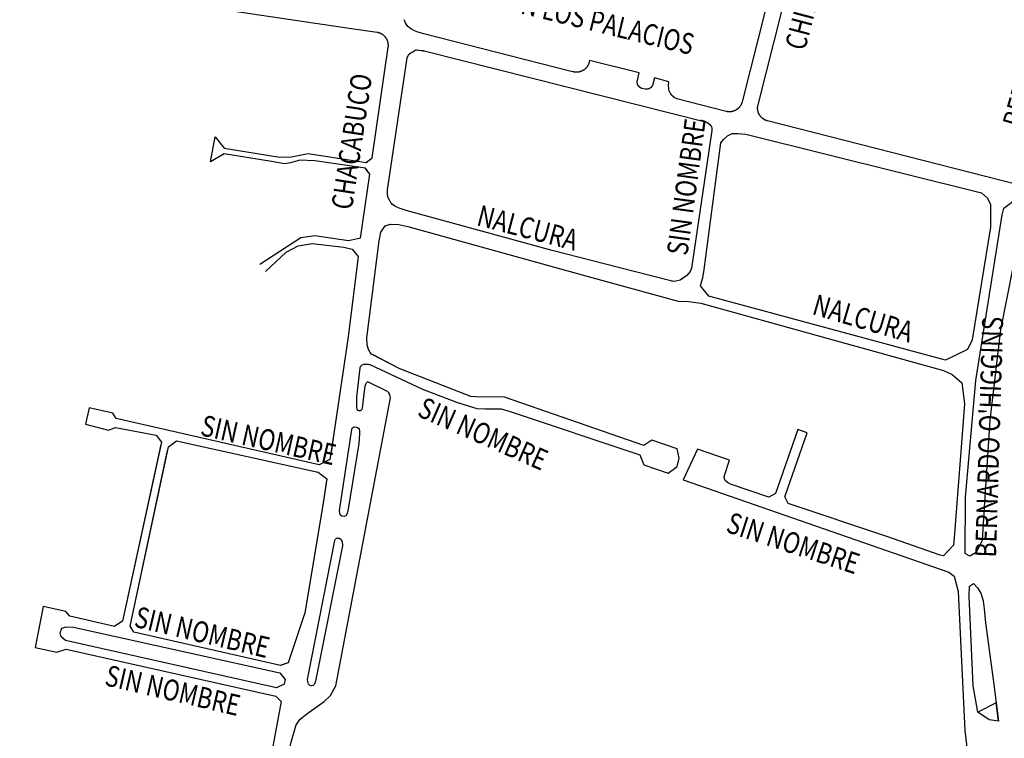
# Model space of a CAD drawing. Units: millimetres. Extents: x -335 to 4379, y -3733 to 4039.
# Drawn here: x 1608 to 1984, y -1846 to -1572 of the extents above; entities that cross this region are included whole.
import ezdxf

# ---------------------------------------------------------------- set-up
doc = ezdxf.new("R2010")
doc.units = ezdxf.units.MM
for name, color, linetype in [('ASF-HOR', 142, 'Continuous'), ('ASF-TIE', 142, 'Continuous'), ('CALL-ASFALTO', 142, 'Continuous'), ('CALL-HORMIGON', 255, 'Continuous'), ('CALL-PAV', 7, 'Continuous'), ('HOR-HOR', 255, 'Continuous'), ('HOR-TIE', 255, 'Continuous'), ('HUELLAS-SENDEROS', 7, 'Continuous'), ('NOM-SAN_FERNANDO', 2, 'Continuous')]:
    doc.layers.add(name, color=color, linetype=linetype)
doc.styles.add('ROMANS', font='romans.shx', dxfattribs={"height": 5.6})

msp = doc.modelspace()

# ---------------------------------------------------------------- linework, layer by layer
at = {"layer": 'ASF-HOR', "color": 9}
for points in [[(1741.85, -1703.24), (1742.03, -1703.27), (1762.2, -1712.73), (1775.14, -1717.64), (1782.92, -1720.08), (1786.24, -1720.16), (1788.96, -1720.18), (1792.24, -1720.25), (1795.67, -1721.17), (1845.24, -1737.77), (1846.76, -1741.59), (1856.05, -1744.75), (1859.48, -1742.25), (1860.2, -1739.04), (1859.45, -1735.42), (1849.75, -1732.2), (1846.71, -1734.2), (1793.54, -1715.72), (1782.47, -1715.6), (1780.68, -1715.42), (1778.3, -1714.63), (1753.3, -1704.73), (1743.33, -1699.61)], [(1961.13, -1776.34), (1959.92, -1776.07), (1939.56, -1768.99), (1901.8, -1756.33), (1900.55, -1753.74), (1909.06, -1729.34), (1905.55, -1728.11), (1897.02, -1752.57), (1894.42, -1753.86), (1894.42, -1753.86), (1879.78, -1748.95), (1878.61, -1748.38), (1877.73, -1747.61), (1877.44, -1746.59), (1877.48, -1745.62), (1879.37, -1739.78), (1867.25, -1735.6), (1861.71, -1747.34), (1963.13, -1782.57)]]:
    msp.add_lwpolyline(points, dxfattribs=at)
at = {"layer": 'ASF-TIE', "color": 9}
for points in [[(1726.3, -1739.79), (1722.74, -1741.52), (1645.25, -1723.85), (1643.87, -1721.84), (1634.83, -1719.78), (1633.44, -1726.07), (1642.29, -1728.3), (1644.89, -1727.35), (1660.46, -1730.2), (1662.47, -1732.92)], [(1665.15, -1734.69), (1668.25, -1732.46), (1722.35, -1744.32), (1725.66, -1746.93)], [(1662.29, -1733.75), (1647.6, -1801.25)], [(1650.56, -1803.12), (1664.85, -1736.1)], [(1726.82, -1739.54), (1726.3, -1739.79)], [(1725.66, -1746.93), (1725.56, -1747.57)], [(1646.93, -1801.7), (1644.56, -1803.3), (1627.49, -1799.36), (1625.92, -1797.61), (1617.33, -1795.63), (1614.21, -1811.32), (1622.51, -1813.12), (1626.05, -1811.96), (1706.11, -1829.87), (1708.19, -1831.95)], [(1709.31, -1825.38), (1706.42, -1826.79), (1625.84, -1808.68), (1624.17, -1807.21), (1623.84, -1805.73), (1624.43, -1803.94), (1626.1, -1803.43), (1628.91, -1803.59), (1707.75, -1821.05), (1709.72, -1823.5), (1709.31, -1825.38), (1709.31, -1825.38)], [(1709.93, -1817.49), (1707.95, -1818.15), (1651.89, -1805.41), (1650.82, -1803.57)], [(1708.19, -1831.95), (1700.18, -1875.07), (1687.65, -1929.85), (1673.08, -1993.12), (1654.17, -2070.72), (1653.96, -2071.73), (1653.43, -2072.87), (1652.53, -2073.77), (1651.8, -2074.18)], [(1654.38, -2093.42), (1670.74, -2022.54), (1693.59, -1926.44), (1712.07, -1847.45), (1713.98, -1840.89)]]:
    msp.add_lwpolyline(points, dxfattribs=at)
for points in [[(1726.82, -1739.54), (1726.82, -1739.54)], [(1725.66, -1746.93), (1725.66, -1746.93)]]:
    msp.add_lwpolyline(points, close=True, dxfattribs=at)
at = {"layer": 'CALL-ASFALTO', "color": 9}
for points in [[(1749.09, -1582.13), (1749.1, -1582.05), (1749.11, -1581.96), (1749.12, -1581.87), (1749.13, -1581.79), (1749.14, -1581.7), (1749.14, -1581.61), (1749.14, -1581.53), (1749.14, -1581.44), (1749.14, -1581.35), (1749.14, -1581.26), (1749.14, -1581.18), (1749.13, -1581.09), (1749.13, -1581), (1749.12, -1580.92), (1749.11, -1580.83), (1749.1, -1580.74), (1749.08, -1580.66), (1749.07, -1580.57), (1749.05, -1580.48), (1749.04, -1580.4), (1749.02, -1580.31), (1749, -1580.23), (1748.98, -1580.14), (1748.95, -1580.06), (1748.93, -1579.98), (1748.9, -1579.89), (1748.88, -1579.81), (1748.85, -1579.73), (1748.82, -1579.64), (1748.79, -1579.56), (1748.75, -1579.48), (1748.72, -1579.4), (1748.68, -1579.32), (1748.65, -1579.24), (1748.61, -1579.17), (1748.57, -1579.09), (1748.52, -1579.01), (1748.48, -1578.94), (1748.44, -1578.86), (1748.39, -1578.79), (1748.35, -1578.71), (1748.3, -1578.64), (1748.25, -1578.57), (1748.2, -1578.5), (1748.15, -1578.42), (1748.09, -1578.36), (1748.04, -1578.29), (1747.98, -1578.22), (1747.93, -1578.15), (1747.87, -1578.09), (1747.81, -1578.02), (1747.75, -1577.96), (1747.69, -1577.9), (1747.63, -1577.83), (1747.57, -1577.77), (1747.5, -1577.72), (1747.44, -1577.66), (1747.37, -1577.6), (1747.3, -1577.54), (1747.24, -1577.49), (1747.17, -1577.44), (1747.1, -1577.38), (1747.03, -1577.33), (1746.95, -1577.28), (1746.88, -1577.24), (1746.81, -1577.19), (1746.73, -1577.14), (1746.66, -1577.1), (1746.58, -1577.05), (1746.51, -1577.01), (1746.43, -1576.97), (1746.35, -1576.93), (1746.27, -1576.89), (1746.19, -1576.86), (1746.11, -1576.82), (1746.03, -1576.79), (1745.95, -1576.76), (1745.87, -1576.73), (1745.79, -1576.7), (1745.7, -1576.67), (1745.62, -1576.64), (1745.54, -1576.62), (1745.45, -1576.59), (1745.37, -1576.57), (1745.28, -1576.55), (1745.2, -1576.53), (1745.11, -1576.51), (1745.03, -1576.5), (1744.94, -1576.48), (1744.82, -1576.46)], [(1738.53, -1655.04), (1742.07, -1630.61), (1740.35, -1628.32), (1721.04, -1625.54), (1715.29, -1625.21), (1711.79, -1626.21), (1709.5, -1626.67), (1704.48, -1625.76), (1686.43, -1622.76), (1681.21, -1625.81), (1683.04, -1616.34), (1686.41, -1620.62), (1707.71, -1624.09), (1712.21, -1624.01), (1718.48, -1622.67), (1740.68, -1626.07), (1742.98, -1624.37), (1742.98, -1624.37), (1749.09, -1582.13)], [(1811.67, -1659.73), (1755.94, -1644.45), (1753.31, -1643.62), (1751.61, -1642.75), (1750.73, -1642.14), (1750.06, -1641.49), (1749.65, -1640.82), (1749.02, -1639.48), (1748.85, -1638.64), (1748.79, -1637.94), (1748.86, -1636.59), (1756.33, -1586.14), (1756.73, -1585.2), (1757.14, -1584.74), (1757.78, -1584.21), (1758.45, -1583.8), (1759.13, -1583.36), (1759.93, -1583.13), (1760.88, -1583.23), (1762.4, -1583.39), (1762.84, -1583.5)], [(1868.4, -1609.84), (1869.26, -1610.1), (1869.99, -1610.36), (1870.72, -1610.74), (1871.22, -1611.07), (1871.77, -1611.49), (1872.22, -1612.04), (1872.5, -1612.53), (1872.65, -1613.07), (1872.65, -1613.9), (1872.56, -1614.85), (1864.87, -1666.42), (1864.36, -1667.75), (1863.94, -1668.43), (1863.15, -1669.3), (1860.53, -1671.01), (1858.46, -1671.52), (1857.68, -1671.44), (1857.37, -1671.38), (1857.02, -1671.36), (1842.54, -1667.67), (1811.67, -1659.73)], [(1750.11, -1641.54), (1750.06, -1641.49), (1750.05, -1641.48)], [(1750.11, -1641.54), (1750.06, -1641.49), (1750.05, -1641.48)], [(1713.98, -1840.89), (1715.46, -1838.71), (1717.95, -1836.65), (1724.65, -1831.99), (1726.98, -1829.66), (1729.03, -1825.96), (1749.95, -1715.95), (1749.89, -1715.45), (1749.75, -1714.75), (1749.33, -1714.13), (1748.76, -1713.57), (1741.51, -1709.95), (1741.32, -1709.94), (1741.04, -1710.03), (1740.71, -1710.39), (1740.43, -1710.89), (1740.18, -1711.65), (1739.97, -1712.45), (1739.11, -1719.94), (1738.95, -1720.39), (1738.77, -1720.67), (1738.62, -1720.84), (1738.43, -1720.89), (1737.96, -1720.95), (1737.68, -1720.89), (1737.43, -1720.69), (1737.26, -1720.37), (1737.04, -1719.8), (1737.13, -1715.61), (1738.36, -1704.66), (1738.53, -1704.08), (1738.79, -1703.73), (1739.16, -1703.4), (1739.53, -1703.2), (1739.83, -1703.13), (1740.42, -1703.13), (1740.93, -1703.13), (1741.53, -1703.19), (1742.03, -1703.27), (1762.2, -1712.73), (1775.14, -1717.64), (1782.92, -1720.08), (1786.24, -1720.16), (1788.96, -1720.18), (1792.24, -1720.25), (1795.67, -1721.17), (1845.24, -1737.77), (1846.76, -1741.59), (1856.05, -1744.75), (1859.48, -1742.25), (1860.2, -1739.04), (1859.45, -1735.42), (1849.75, -1732.2), (1846.71, -1734.2), (1793.54, -1715.72), (1782.47, -1715.6), (1780.68, -1715.42), (1778.3, -1714.63), (1753.3, -1704.73), (1742.68, -1699.27), (1742.23, -1698.71), (1741.61, -1697.59), (1741.05, -1695.78), (1740.98, -1693.1), (1745.57, -1655.98), (1746.25, -1652.72), (1747.97, -1650.32), (1749.97, -1649.63), (1753.14, -1649.84), (1756.59, -1650.57), (1825.43, -1669.68), (1859.83, -1679.03), (1861.53, -1679.17), (1862.88, -1679.08), (1862.88, -1679.08), (1868.43, -1679.84), (1961.18, -1705.61)], [(1737.6, -1662), (1733.79, -1692.65), (1728.37, -1729.66), (1727.11, -1737.7)], [(1726.82, -1739.54), (1722.74, -1741.52), (1645.25, -1723.85), (1643.87, -1721.84), (1634.83, -1719.78), (1633.44, -1726.07), (1642.29, -1728.3), (1644.89, -1727.35), (1660.46, -1730.2), (1662.47, -1732.92), (1647.6, -1801.25), (1644.56, -1803.3), (1627.49, -1799.36), (1625.92, -1797.61), (1617.33, -1795.63), (1614.21, -1811.32), (1622.51, -1813.12), (1626.05, -1811.96), (1706.11, -1829.87), (1708.19, -1831.95)], [(1710.93, -1817.16), (1707.95, -1818.15), (1651.89, -1805.41), (1650.56, -1803.12), (1665.15, -1734.69), (1668.25, -1732.46), (1722.35, -1744.32), (1725.66, -1746.93), (1725.66, -1746.93), (1724.09, -1756.95), (1717.23, -1798.12), (1710.93, -1817.16)], [(1721.59, -1822.94), (1721.37, -1824.13), (1721.11, -1824.9), (1720.89, -1825.33), (1720.67, -1825.58), (1720.41, -1825.78), (1719.9, -1825.95), (1719.62, -1825.95), (1719.31, -1825.89), (1718.98, -1825.69), (1718.63, -1825.37), (1718.47, -1824.85), (1718.34, -1824.29), (1718.3, -1823.56), (1728.66, -1770.48), (1728.95, -1769.98), (1729.38, -1769.53), (1730.44, -1769.6), (1731.03, -1769.99), (1731.56, -1770.83), (1731.57, -1772.53), (1721.59, -1822.94)], [(1709.31, -1825.38), (1706.42, -1826.79), (1625.84, -1808.68), (1624.17, -1807.21), (1623.84, -1805.73), (1624.43, -1803.94), (1626.1, -1803.43), (1628.91, -1803.59), (1707.75, -1821.05), (1709.72, -1823.5), (1709.31, -1825.38), (1709.31, -1825.38)]]:
    msp.add_lwpolyline(points, dxfattribs=at)
msp.add_lwpolyline([(1726.82, -1739.54), (1726.82, -1739.54)], close=True, dxfattribs=at)
at = {"layer": 'CALL-HORMIGON', "color": 9}
for points in [[(1884.22, -1602.99), (1884.2, -1603.07), (1884.17, -1603.15), (1884.15, -1603.24), (1884.12, -1603.32), (1884.09, -1603.4), (1884.07, -1603.49), (1884.03, -1603.57), (1884, -1603.65), (1883.97, -1603.73), (1883.93, -1603.81), (1883.9, -1603.89), (1883.86, -1603.97), (1883.82, -1604.04), (1883.78, -1604.12), (1883.74, -1604.2), (1883.69, -1604.27), (1883.65, -1604.35), (1883.6, -1604.42), (1883.56, -1604.5), (1883.51, -1604.57), (1883.46, -1604.64), (1883.41, -1604.71), (1883.35, -1604.78), (1883.3, -1604.85), (1883.25, -1604.92), (1883.19, -1604.99), (1883.13, -1605.05), (1883.08, -1605.12), (1883.02, -1605.18), (1882.96, -1605.25), (1882.89, -1605.31), (1882.83, -1605.37), (1882.77, -1605.43), (1882.7, -1605.49), (1882.64, -1605.54), (1882.57, -1605.6), (1882.5, -1605.66), (1882.44, -1605.71), (1882.37, -1605.76), (1882.3, -1605.82), (1882.22, -1605.87), (1882.15, -1605.92), (1882.08, -1605.96), (1882.01, -1606.01), (1881.93, -1606.05), (1881.86, -1606.1), (1881.78, -1606.14), (1881.7, -1606.18), (1881.63, -1606.22), (1881.55, -1606.26), (1881.47, -1606.3), (1881.39, -1606.34), (1881.31, -1606.37), (1881.23, -1606.4), (1881.15, -1606.43), (1881.06, -1606.46), (1880.98, -1606.49), (1880.9, -1606.52), (1880.82, -1606.55), (1880.73, -1606.57), (1880.65, -1606.59), (1880.56, -1606.62), (1880.48, -1606.64), (1880.39, -1606.65), (1880.31, -1606.67), (1880.22, -1606.69), (1880.13, -1606.7), (1880.05, -1606.71), (1879.96, -1606.73), (1879.87, -1606.73), (1879.79, -1606.74), (1879.7, -1606.75), (1879.61, -1606.75), (1879.53, -1606.76), (1879.44, -1606.76), (1879.35, -1606.76), (1879.26, -1606.76), (1879.18, -1606.76), (1879.09, -1606.75), (1879, -1606.75), (1878.92, -1606.74), (1878.83, -1606.73), (1878.74, -1606.72), (1878.66, -1606.71), (1878.57, -1606.7), (1878.48, -1606.68), (1878.4, -1606.66), (1878.31, -1606.65), (1878.23, -1606.63), (1878.13, -1606.6)], [(1884.22, -1602.99), (1884.2, -1603.07), (1884.17, -1603.15), (1884.15, -1603.24), (1884.12, -1603.32), (1884.09, -1603.4), (1884.07, -1603.49), (1884.03, -1603.57), (1884, -1603.65), (1883.97, -1603.73), (1883.93, -1603.81), (1883.9, -1603.89), (1883.86, -1603.97), (1883.82, -1604.04), (1883.78, -1604.12), (1883.74, -1604.2), (1883.69, -1604.27), (1883.65, -1604.35), (1883.6, -1604.42), (1883.56, -1604.5), (1883.51, -1604.57), (1883.46, -1604.64), (1883.41, -1604.71), (1883.35, -1604.78), (1883.3, -1604.85), (1883.25, -1604.92), (1883.19, -1604.99), (1883.13, -1605.05), (1883.08, -1605.12), (1883.02, -1605.18), (1882.96, -1605.25), (1882.89, -1605.31), (1882.83, -1605.37), (1882.77, -1605.43), (1882.7, -1605.49), (1882.64, -1605.54), (1882.57, -1605.6), (1882.5, -1605.66), (1882.44, -1605.71), (1882.37, -1605.76), (1882.3, -1605.82), (1882.22, -1605.87), (1882.15, -1605.92), (1882.08, -1605.96), (1882.01, -1606.01), (1881.93, -1606.05), (1881.86, -1606.1), (1881.78, -1606.14), (1881.7, -1606.18), (1881.63, -1606.22), (1881.55, -1606.26), (1881.47, -1606.3), (1881.39, -1606.34), (1881.31, -1606.37), (1881.23, -1606.4), (1881.15, -1606.43), (1881.06, -1606.46), (1880.98, -1606.49), (1880.9, -1606.52), (1880.82, -1606.55), (1880.73, -1606.57), (1880.65, -1606.59), (1880.56, -1606.62), (1880.48, -1606.64), (1880.39, -1606.65), (1880.31, -1606.67), (1880.22, -1606.69), (1880.13, -1606.7), (1880.05, -1606.71), (1879.96, -1606.73), (1879.87, -1606.73), (1879.79, -1606.74), (1879.7, -1606.75), (1879.61, -1606.75), (1879.53, -1606.76), (1879.44, -1606.76), (1879.35, -1606.76), (1879.26, -1606.76), (1879.18, -1606.76), (1879.09, -1606.75), (1879, -1606.75), (1878.92, -1606.74), (1878.83, -1606.73), (1878.74, -1606.72), (1878.66, -1606.71), (1878.57, -1606.7), (1878.48, -1606.68), (1878.4, -1606.66), (1878.31, -1606.65), (1878.23, -1606.63), (1878.13, -1606.6)], [(1893.94, -1610.22), (1893.85, -1610.19), (1893.77, -1610.17), (1893.68, -1610.14), (1893.6, -1610.12), (1893.52, -1610.09), (1893.44, -1610.06), (1893.35, -1610.03), (1893.27, -1610), (1893.19, -1609.96), (1893.11, -1609.93), (1893.03, -1609.89), (1892.96, -1609.85), (1892.88, -1609.82), (1892.8, -1609.77), (1892.72, -1609.73), (1892.65, -1609.69), (1892.57, -1609.64), (1892.5, -1609.6), (1892.43, -1609.55), (1892.35, -1609.5), (1892.28, -1609.45), (1892.21, -1609.4), (1892.14, -1609.35), (1892.07, -1609.3), (1892, -1609.24), (1891.94, -1609.19), (1891.87, -1609.13), (1891.81, -1609.07), (1891.74, -1609.01), (1891.68, -1608.95), (1891.62, -1608.89), (1891.56, -1608.83), (1891.5, -1608.76), (1891.44, -1608.7), (1891.38, -1608.63), (1891.32, -1608.57), (1891.27, -1608.5), (1891.21, -1608.43), (1891.16, -1608.36), (1891.11, -1608.29), (1891.06, -1608.22), (1891.01, -1608.15), (1890.96, -1608.08), (1890.92, -1608), (1890.87, -1607.93), (1890.83, -1607.85), (1890.78, -1607.78), (1890.74, -1607.7), (1890.7, -1607.62), (1890.67, -1607.54), (1890.63, -1607.46), (1890.59, -1607.39), (1890.56, -1607.31), (1890.52, -1607.22), (1890.49, -1607.14), (1890.46, -1607.06), (1890.43, -1606.98), (1890.41, -1606.9), (1890.38, -1606.81), (1890.36, -1606.73), (1890.33, -1606.65), (1890.31, -1606.56), (1890.29, -1606.48), (1890.27, -1606.39), (1890.26, -1606.31), (1890.24, -1606.22), (1890.23, -1606.13), (1890.21, -1606.05), (1890.2, -1605.96), (1890.19, -1605.87), (1890.19, -1605.79), (1890.18, -1605.7), (1890.17, -1605.61), (1890.17, -1605.53), (1890.17, -1605.44), (1890.17, -1605.35), (1890.17, -1605.26), (1890.17, -1605.18), (1890.18, -1605.09), (1890.18, -1605), (1890.19, -1604.92), (1890.2, -1604.83), (1890.21, -1604.74), (1890.22, -1604.66), (1890.23, -1604.57), (1890.25, -1604.48), (1890.27, -1604.4), (1890.28, -1604.31), (1890.32, -1604.15)], [(1893.94, -1610.22), (1893.85, -1610.19), (1893.77, -1610.17), (1893.68, -1610.14), (1893.6, -1610.12), (1893.52, -1610.09), (1893.44, -1610.06), (1893.35, -1610.03), (1893.27, -1610), (1893.19, -1609.96), (1893.11, -1609.93), (1893.03, -1609.89), (1892.96, -1609.85), (1892.88, -1609.82), (1892.8, -1609.77), (1892.72, -1609.73), (1892.65, -1609.69), (1892.57, -1609.64), (1892.5, -1609.6), (1892.43, -1609.55), (1892.35, -1609.5), (1892.28, -1609.45), (1892.21, -1609.4), (1892.14, -1609.35), (1892.07, -1609.3), (1892, -1609.24), (1891.94, -1609.19), (1891.87, -1609.13), (1891.81, -1609.07), (1891.74, -1609.01), (1891.68, -1608.95), (1891.62, -1608.89), (1891.56, -1608.83), (1891.5, -1608.76), (1891.44, -1608.7), (1891.38, -1608.63), (1891.32, -1608.57), (1891.27, -1608.5), (1891.21, -1608.43), (1891.16, -1608.36), (1891.11, -1608.29), (1891.06, -1608.22), (1891.01, -1608.15), (1890.96, -1608.08), (1890.92, -1608), (1890.87, -1607.93), (1890.83, -1607.85), (1890.78, -1607.78), (1890.74, -1607.7), (1890.7, -1607.62), (1890.67, -1607.54), (1890.63, -1607.46), (1890.59, -1607.39), (1890.56, -1607.31), (1890.52, -1607.22), (1890.49, -1607.14), (1890.46, -1607.06), (1890.43, -1606.98), (1890.41, -1606.9), (1890.38, -1606.81), (1890.36, -1606.73), (1890.33, -1606.65), (1890.31, -1606.56), (1890.29, -1606.48), (1890.27, -1606.39), (1890.26, -1606.31), (1890.24, -1606.22), (1890.23, -1606.13), (1890.21, -1606.05), (1890.2, -1605.96), (1890.19, -1605.87), (1890.19, -1605.79), (1890.18, -1605.7), (1890.17, -1605.61), (1890.17, -1605.53), (1890.17, -1605.44), (1890.17, -1605.35), (1890.17, -1605.26), (1890.17, -1605.18), (1890.18, -1605.09), (1890.18, -1605), (1890.19, -1604.92), (1890.2, -1604.83), (1890.21, -1604.74), (1890.22, -1604.66), (1890.23, -1604.57), (1890.25, -1604.48), (1890.27, -1604.4), (1890.28, -1604.31), (1890.32, -1604.15)]]:
    msp.add_lwpolyline(points, dxfattribs=at)
at = {"layer": 'CALL-PAV', "color": 9}
for points in [[(1847.16, -1598.09), (1846.13, -1597.86)], [(1733.74, -1758.47), (1733.42, -1760.12), (1732.9, -1761.03), (1732.24, -1761.34), (1731.37, -1761.18), (1730.74, -1760.66), (1730.45, -1759.04), (1735.19, -1728.02), (1735.34, -1727.63), (1735.48, -1727.42), (1735.77, -1727.22), (1736.25, -1727.12), (1736.98, -1727.22), (1737.31, -1727.32), (1737.71, -1727.63), (1737.94, -1727.96), (1738.09, -1728.56), (1738.1, -1729.7), (1737.92, -1733.38), (1733.74, -1758.47)], [(1961.13, -1776.34), (1959.92, -1776.07), (1939.56, -1768.99), (1901.8, -1756.33), (1900.55, -1753.74), (1909.06, -1729.34), (1905.55, -1728.11), (1897.02, -1752.57), (1894.42, -1753.86), (1894.42, -1753.86), (1879.78, -1748.95), (1878.61, -1748.38), (1877.73, -1747.61), (1877.44, -1746.59), (1877.48, -1745.62), (1879.37, -1739.78), (1867.25, -1735.6), (1861.71, -1747.34), (1963.13, -1782.57)], [(1972.67, -1786.93), (1974.14, -1788.54), (1975.47, -1790.62), (1976.31, -1793.48), (1976.73, -1796.58), (1977.2, -1801.97), (1980.44, -1825.4), (1982.18, -1839.44)]]:
    msp.add_lwpolyline(points, dxfattribs=at)
at = {"layer": 'HOR-HOR', "color": 9}
for points in [[(1914.55, -1482.86), (1884.22, -1602.99)], [(1890.32, -1604.15), (1920.52, -1484.51)], [(1744.82, -1576.46), (1734.23, -1575.01), (1607.95, -1556.16)], [(1819.71, -1591.49), (1818.51, -1591.18), (1762.68, -1576.98), (1760.44, -1576.39), (1759.11, -1575.89), (1757.92, -1575.26), (1757.24, -1574.75), (1756.62, -1574.2), (1756.08, -1573.47), (1755.72, -1572.84), (1755.33, -1571.95), (1755.21, -1571.61)], [(1749.09, -1582.13), (1749.1, -1582.05), (1749.11, -1581.96), (1749.12, -1581.87), (1749.13, -1581.79), (1749.14, -1581.7), (1749.14, -1581.61), (1749.14, -1581.53), (1749.14, -1581.44), (1749.14, -1581.35), (1749.14, -1581.26), (1749.14, -1581.18), (1749.13, -1581.09), (1749.13, -1581), (1749.12, -1580.92), (1749.11, -1580.83), (1749.1, -1580.74), (1749.08, -1580.66), (1749.07, -1580.57), (1749.05, -1580.48), (1749.04, -1580.4), (1749.02, -1580.31), (1749, -1580.23), (1748.98, -1580.14), (1748.95, -1580.06), (1748.93, -1579.98), (1748.9, -1579.89), (1748.88, -1579.81), (1748.85, -1579.73), (1748.82, -1579.64), (1748.79, -1579.56), (1748.75, -1579.48), (1748.72, -1579.4), (1748.68, -1579.32), (1748.65, -1579.24), (1748.61, -1579.17), (1748.57, -1579.09), (1748.52, -1579.01), (1748.48, -1578.94), (1748.44, -1578.86), (1748.39, -1578.79), (1748.35, -1578.71), (1748.3, -1578.64), (1748.25, -1578.57), (1748.2, -1578.5), (1748.15, -1578.42), (1748.09, -1578.36), (1748.04, -1578.29), (1747.98, -1578.22), (1747.93, -1578.15), (1747.87, -1578.09), (1747.81, -1578.02), (1747.75, -1577.96), (1747.69, -1577.9), (1747.63, -1577.83), (1747.57, -1577.77), (1747.5, -1577.72), (1747.44, -1577.66), (1747.37, -1577.6), (1747.3, -1577.54), (1747.24, -1577.49), (1747.17, -1577.44), (1747.1, -1577.38), (1747.03, -1577.33), (1746.95, -1577.28), (1746.88, -1577.24), (1746.81, -1577.19), (1746.73, -1577.14), (1746.66, -1577.1), (1746.58, -1577.05), (1746.51, -1577.01), (1746.43, -1576.97), (1746.35, -1576.93), (1746.27, -1576.89), (1746.19, -1576.86), (1746.11, -1576.82), (1746.03, -1576.79), (1745.95, -1576.76), (1745.87, -1576.73), (1745.79, -1576.7), (1745.7, -1576.67), (1745.62, -1576.64), (1745.54, -1576.62), (1745.45, -1576.59), (1745.37, -1576.57), (1745.28, -1576.55), (1745.2, -1576.53), (1745.11, -1576.51), (1745.03, -1576.5), (1744.94, -1576.48), (1744.82, -1576.46)], [(1740.78, -1626), (1742.98, -1624.37), (1742.98, -1624.37), (1749.09, -1582.13)], [(1749.33, -1640.15), (1749.02, -1639.48), (1748.85, -1638.64), (1748.79, -1637.94), (1748.86, -1636.59), (1756.33, -1586.14), (1756.73, -1585.2), (1757.14, -1584.74), (1757.78, -1584.21), (1758.45, -1583.8), (1759.13, -1583.36), (1759.93, -1583.13), (1759.53, -1583.25), (1759.53, -1583.25), (1759.53, -1583.25)], [(1759.93, -1583.13), (1763.31, -1583.61), (1870.72, -1610.74)], [(1825.84, -1587.74), (1825.82, -1587.82), (1825.8, -1587.91), (1825.77, -1587.99), (1825.75, -1588.07), (1825.72, -1588.16), (1825.7, -1588.24), (1825.67, -1588.32), (1825.64, -1588.4), (1825.61, -1588.49), (1825.57, -1588.57), (1825.54, -1588.65), (1825.51, -1588.73), (1825.47, -1588.81), (1825.43, -1588.88), (1825.39, -1588.96), (1825.35, -1589.04), (1825.31, -1589.12), (1825.26, -1589.19), (1825.22, -1589.27), (1825.17, -1589.34), (1825.12, -1589.41), (1825.07, -1589.49), (1825.02, -1589.56), (1824.97, -1589.63), (1824.92, -1589.7), (1824.87, -1589.77), (1824.81, -1589.83), (1824.76, -1589.9), (1824.7, -1589.97), (1824.64, -1590.03), (1824.58, -1590.1), (1824.52, -1590.16), (1824.46, -1590.22), (1824.39, -1590.28), (1824.33, -1590.34), (1824.27, -1590.4), (1824.2, -1590.45), (1824.13, -1590.51), (1824.07, -1590.57), (1824, -1590.62), (1823.93, -1590.67), (1823.86, -1590.72), (1823.78, -1590.77), (1823.71, -1590.82), (1823.64, -1590.87), (1823.56, -1590.92), (1823.49, -1590.96), (1823.41, -1591), (1823.34, -1591.05), (1823.26, -1591.09), (1823.18, -1591.13), (1823.1, -1591.16), (1823.03, -1591.2), (1822.95, -1591.24), (1822.86, -1591.27), (1822.78, -1591.3), (1822.7, -1591.33), (1822.62, -1591.36), (1822.54, -1591.39), (1822.45, -1591.42), (1822.37, -1591.45), (1822.29, -1591.47), (1822.2, -1591.49), (1822.12, -1591.51), (1822.03, -1591.53), (1821.95, -1591.55), (1821.86, -1591.57), (1821.78, -1591.58), (1821.69, -1591.6), (1821.6, -1591.61), (1821.52, -1591.62), (1821.43, -1591.63), (1821.34, -1591.63), (1821.26, -1591.64), (1821.17, -1591.65), (1821.08, -1591.65), (1820.99, -1591.65), (1820.91, -1591.65), (1820.82, -1591.65), (1820.73, -1591.64), (1820.65, -1591.64), (1820.56, -1591.63), (1820.47, -1591.63), (1820.38, -1591.62), (1820.3, -1591.61), (1820.21, -1591.59), (1820.12, -1591.58), (1820.04, -1591.56), (1819.95, -1591.55), (1819.87, -1591.53), (1819.71, -1591.49)], [(1844.25, -1594.85), (1844.95, -1591.89), (1825.97, -1587.13), (1825.84, -1587.74)], [(1878.13, -1606.6), (1859.35, -1601.78), (1858.27, -1601.3), (1857.25, -1600.44), (1856.71, -1599.47), (1856.31, -1598.55), (1856.21, -1597.68), (1856.15, -1596.75), (1856.29, -1595.35), (1850.72, -1593.83), (1850.14, -1596.24)], [(1846.13, -1597.86), (1846.09, -1597.85), (1846.05, -1597.84), (1846.01, -1597.83), (1845.96, -1597.82), (1845.92, -1597.8), (1845.88, -1597.79), (1845.84, -1597.77), (1845.8, -1597.76), (1845.76, -1597.74), (1845.72, -1597.73), (1845.68, -1597.71), (1845.64, -1597.69), (1845.6, -1597.67), (1845.56, -1597.65), (1845.52, -1597.63), (1845.48, -1597.61), (1845.44, -1597.59), (1845.41, -1597.57), (1845.37, -1597.55), (1845.33, -1597.52), (1845.29, -1597.5), (1845.26, -1597.47), (1845.22, -1597.45), (1845.19, -1597.42), (1845.15, -1597.4), (1845.12, -1597.37), (1845.09, -1597.34), (1845.05, -1597.31), (1845.02, -1597.29), (1844.99, -1597.26), (1844.95, -1597.23), (1844.92, -1597.2), (1844.89, -1597.16), (1844.86, -1597.13), (1844.83, -1597.1), (1844.8, -1597.07), (1844.78, -1597.03), (1844.75, -1597), (1844.72, -1596.97), (1844.69, -1596.93), (1844.67, -1596.9), (1844.64, -1596.86), (1844.62, -1596.83), (1844.59, -1596.79), (1844.57, -1596.75), (1844.55, -1596.72), (1844.52, -1596.68), (1844.5, -1596.64), (1844.48, -1596.6), (1844.46, -1596.56), (1844.44, -1596.52), (1844.42, -1596.49), (1844.4, -1596.45), (1844.39, -1596.41), (1844.37, -1596.37), (1844.35, -1596.32), (1844.34, -1596.28), (1844.32, -1596.24), (1844.31, -1596.2), (1844.3, -1596.16), (1844.28, -1596.12), (1844.27, -1596.08), (1844.26, -1596.03), (1844.25, -1595.99), (1844.24, -1595.95), (1844.23, -1595.91), (1844.22, -1595.86), (1844.22, -1595.82), (1844.21, -1595.78), (1844.2, -1595.73), (1844.2, -1595.69), (1844.2, -1595.65), (1844.19, -1595.6), (1844.19, -1595.56), (1844.19, -1595.52), (1844.19, -1595.47), (1844.19, -1595.43), (1844.19, -1595.39), (1844.19, -1595.34), (1844.19, -1595.3), (1844.19, -1595.25), (1844.19, -1595.21), (1844.2, -1595.17), (1844.2, -1595.12), (1844.21, -1595.08), (1844.21, -1595.04), (1844.22, -1594.99), (1844.23, -1594.95), (1844.24, -1594.91), (1844.25, -1594.85)], [(1847.16, -1598.09), (1846.13, -1597.86)], [(1850.14, -1596.24), (1850.13, -1596.28), (1850.12, -1596.33), (1850.11, -1596.37), (1850.1, -1596.41), (1850.08, -1596.45), (1850.07, -1596.49), (1850.05, -1596.53), (1850.04, -1596.57), (1850.02, -1596.61), (1850, -1596.65), (1849.99, -1596.69), (1849.97, -1596.73), (1849.95, -1596.77), (1849.93, -1596.81), (1849.91, -1596.85), (1849.89, -1596.89), (1849.86, -1596.93), (1849.84, -1596.96), (1849.82, -1597), (1849.79, -1597.04), (1849.77, -1597.07), (1849.74, -1597.11), (1849.72, -1597.14), (1849.69, -1597.18), (1849.67, -1597.21), (1849.64, -1597.25), (1849.61, -1597.28), (1849.58, -1597.31), (1849.55, -1597.35), (1849.52, -1597.38), (1849.49, -1597.41), (1849.46, -1597.44), (1849.43, -1597.47), (1849.4, -1597.5), (1849.36, -1597.53), (1849.33, -1597.56), (1849.3, -1597.59), (1849.26, -1597.61), (1849.23, -1597.64), (1849.19, -1597.67), (1849.16, -1597.69), (1849.12, -1597.72), (1849.09, -1597.74), (1849.05, -1597.77), (1849.01, -1597.79), (1848.98, -1597.81), (1848.94, -1597.83), (1848.9, -1597.85), (1848.86, -1597.87), (1848.82, -1597.89), (1848.78, -1597.91), (1848.74, -1597.93), (1848.7, -1597.95), (1848.66, -1597.97), (1848.62, -1597.98), (1848.58, -1598), (1848.54, -1598.01), (1848.5, -1598.03), (1848.46, -1598.04), (1848.42, -1598.05), (1848.37, -1598.07), (1848.33, -1598.08), (1848.29, -1598.09), (1848.25, -1598.1), (1848.2, -1598.11), (1848.16, -1598.11), (1848.12, -1598.12), (1848.08, -1598.13), (1848.03, -1598.13), (1847.99, -1598.14), (1847.95, -1598.14), (1847.9, -1598.15), (1847.86, -1598.15), (1847.82, -1598.15), (1847.77, -1598.15), (1847.73, -1598.15), (1847.68, -1598.15), (1847.64, -1598.15), (1847.6, -1598.15), (1847.55, -1598.15), (1847.51, -1598.15), (1847.47, -1598.14), (1847.42, -1598.14), (1847.38, -1598.13), (1847.34, -1598.13), (1847.29, -1598.12), (1847.25, -1598.11), (1847.21, -1598.1), (1847.16, -1598.09)], [(1870.72, -1610.74), (1870.72, -1610.74), (1870.72, -1610.74), (1870.72, -1610.74), (1871.22, -1611.07), (1871.77, -1611.49), (1872.22, -1612.04), (1872.5, -1612.53), (1872.65, -1613.07), (1872.65, -1613.9), (1872.56, -1614.85), (1864.87, -1666.42), (1864.36, -1667.75), (1863.94, -1668.43), (1863.15, -1669.3), (1861.65, -1670.28)], [(1989.18, -1634.49), (1893.94, -1610.22)], [(1868.37, -1673.1), (1869.23, -1670.12), (1869.79, -1666.96), (1876.08, -1618.65), (1877.09, -1617.28), (1878.59, -1616.04)], [(1878.62, -1616.01), (1878.68, -1615.96), (1880.38, -1615.07), (1882.61, -1615.01), (1885.72, -1615.32), (1975.61, -1637.67)], [(1738.53, -1655.04), (1742.07, -1630.61)], [(1975.61, -1637.67), (1977.93, -1639.7), (1979.1, -1642.13), (1979.12, -1650.84), (1972.16, -1693.82), (1970.3, -1697.53), (1961.93, -1701.62)], [(1811.67, -1659.73), (1755.94, -1644.45), (1753.31, -1643.62), (1751.61, -1642.75), (1750.73, -1642.14), (1750.15, -1641.58)], [(1742.23, -1698.71), (1741.61, -1697.59), (1741.05, -1695.78), (1740.98, -1693.1), (1745.57, -1655.98), (1746.25, -1652.72), (1747.97, -1650.32), (1748.06, -1650.29)], [(1748.66, -1650.08), (1749.97, -1649.63), (1753.14, -1649.84), (1756.59, -1650.57), (1825.43, -1669.68), (1859.83, -1679.03), (1861.53, -1679.17), (1862.88, -1679.08), (1862.88, -1679.08), (1868.43, -1679.84), (1961.18, -1705.61)], [(1737.6, -1662), (1733.79, -1692.65), (1728.37, -1729.66), (1726.82, -1739.54)], [(1861.6, -1670.31), (1860.53, -1671.01), (1858.46, -1671.52), (1857.68, -1671.44), (1857.37, -1671.38), (1857.02, -1671.36), (1842.54, -1667.67), (1811.67, -1659.73)], [(1961.93, -1701.62), (1871.47, -1677.2), (1868.35, -1673.18), (1868.35, -1673.18), (1868.35, -1673.17)], [(1741.04, -1710.03), (1740.71, -1710.39), (1740.43, -1710.89), (1740.18, -1711.65), (1739.97, -1712.45), (1739.11, -1719.94), (1738.95, -1720.39), (1738.77, -1720.67), (1738.62, -1720.84), (1738.43, -1720.89), (1737.96, -1720.95), (1737.68, -1720.89), (1737.43, -1720.69), (1737.26, -1720.37), (1737.04, -1719.8), (1737.13, -1715.61), (1738.36, -1704.66), (1738.53, -1704.08), (1738.79, -1703.73), (1739.16, -1703.4), (1739.53, -1703.2), (1739.83, -1703.13), (1740.42, -1703.13), (1740.93, -1703.13)], [(1961.18, -1705.61), (1964.4, -1707.14), (1968.21, -1710.21), (1969.19, -1718.32), (1965.25, -1769.48), (1964.94, -1772.3), (1961.13, -1776.34)], [(1713.98, -1840.89), (1715.46, -1838.71), (1717.95, -1836.65), (1724.65, -1831.99), (1726.98, -1829.66), (1729.03, -1825.96), (1749.95, -1715.95), (1749.89, -1715.45), (1749.75, -1714.75), (1749.33, -1714.13), (1748.76, -1713.57), (1741.81, -1710.1)], [(1733.74, -1758.47), (1733.42, -1760.12), (1732.9, -1761.03), (1732.24, -1761.34), (1731.37, -1761.18), (1730.74, -1760.66), (1730.45, -1759.04), (1735.19, -1728.02), (1735.34, -1727.63), (1735.48, -1727.42), (1735.77, -1727.22), (1736.25, -1727.12), (1736.98, -1727.22), (1737.31, -1727.32), (1737.71, -1727.63), (1737.94, -1727.96), (1738.09, -1728.56), (1738.1, -1729.7), (1737.92, -1733.38), (1733.74, -1758.47)], [(1725.56, -1747.57), (1724.09, -1756.95), (1717.23, -1798.12), (1710.93, -1817.16)], [(1721.59, -1822.94), (1721.37, -1824.13), (1721.11, -1824.9), (1720.89, -1825.33), (1720.67, -1825.58), (1720.41, -1825.78), (1719.9, -1825.95), (1719.62, -1825.95), (1719.31, -1825.89), (1718.98, -1825.69), (1718.63, -1825.37), (1718.47, -1824.85), (1718.34, -1824.29), (1718.3, -1823.56), (1728.66, -1770.48), (1728.95, -1769.98), (1729.38, -1769.53), (1730.44, -1769.6), (1731.03, -1769.99), (1731.56, -1770.83), (1731.57, -1772.53), (1721.59, -1822.94)], [(1963.13, -1782.57), (1965.24, -1784.07), (1966.72, -1789.96), (1969.31, -1843.01), (1971.33, -1860.14), (1972.5, -1873.92), (1967.76, -1883.69)]]:
    msp.add_lwpolyline(points, dxfattribs=at)
at = {"layer": 'HOR-TIE', "color": 9}
for points in [[(1740.39, -1628.38), (1740.35, -1628.32), (1721.04, -1625.54), (1715.29, -1625.21), (1711.79, -1626.21), (1709.5, -1626.67), (1704.48, -1625.76), (1686.43, -1622.76), (1681.21, -1625.81), (1683.04, -1616.34), (1686.41, -1620.62), (1707.71, -1624.09), (1712.21, -1624.01), (1718.48, -1622.67), (1740.68, -1626.07), (1740.74, -1626.03)], [(1741.46, -1629.81), (1740.43, -1628.43)], [(1971.26, -1776.5), (1969.43, -1775.44), (1969.51, -1753.86), (1973.49, -1709.4), (1983.5, -1646.15), (1984.15, -1643.5), (1987.72, -1640.91)], [(1987.72, -1640.91), (1988.23, -1641.16), (1989.5, -1642.36), (1990.23, -1643.43), (1990.83, -1644.93), (1990.94, -1646.38), (1990.16, -1653.33), (1982.86, -1690), (1978.85, -1724.56), (1976.5, -1759.73), (1975.95, -1770.52), (1973.65, -1775), (1971.26, -1776.5)], [(1738.53, -1655.04), (1733.86, -1656.08), (1721.12, -1654.08), (1715.65, -1654.83), (1700.02, -1665.12)], [(1702.18, -1667.75), (1710.14, -1660.42), (1714.72, -1657.99), (1720.05, -1657.08), (1732.09, -1658.44), (1735.37, -1659.25), (1737.6, -1662)], [(1982.18, -1839.44), (1981.31, -1832.42), (1974.3, -1836.08), (1972.53, -1825.99), (1970.96, -1791.77), (1971.09, -1787.95), (1972.67, -1786.93)], [(1972.67, -1786.93), (1974.14, -1788.54), (1975.47, -1790.62), (1976.31, -1793.48), (1976.73, -1796.58), (1977.2, -1801.97), (1980.44, -1825.4), (1982.18, -1839.44)]]:
    msp.add_lwpolyline(points, dxfattribs=at)
at = {"layer": 'HUELLAS-SENDEROS', "color": 9}
for points in [[(1738.53, -1655.04), (1733.86, -1656.08), (1721.12, -1654.08), (1715.65, -1654.83), (1700.02, -1665.12)], [(1702.18, -1667.75), (1710.14, -1660.42), (1714.72, -1657.99), (1720.05, -1657.08), (1732.09, -1658.44), (1735.37, -1659.25), (1737.6, -1662)], [(1961.18, -1705.61), (1964.4, -1707.14), (1968.21, -1710.21), (1969.19, -1718.32), (1965.25, -1769.48), (1964.94, -1772.3), (1961.13, -1776.34)], [(1982.18, -1839.44), (1978.55, -1838.96), (1974.3, -1836.08), (1972.53, -1825.99), (1970.96, -1791.77), (1971.09, -1787.95), (1972.67, -1786.93)]]:
    msp.add_lwpolyline(points, dxfattribs=at)

# ---------------------------------------------------------------- texts
at = {"layer": 'NOM-SAN_FERNANDO', "color": 9, "style": 'ROMANS', "width": 0.8}
for s, rotation, p in [("BERNARDO O'HIGGINS", 74.1, (1991.25, -1613.33)), ('CHILLAN', 75.26, (1908.21, -1583.72)), ('CALLEJON LOS PALACIOS', 346.29, (1763.68, -1560.44)), ('CHACABUCO', 81.42, (1735.21, -1644.49)), ('SIN NOMBRE', 82.3, (1863.34, -1661.9)), ('NALCURA', 345.27, (1782.44, -1649.95)), ('NALCURA', 343.67, (1910.56, -1683.97)), ("BERNARDO O'HIGGINS", 88.29, (1981.22, -1777.03)), ('SIN NOMBRE', 336.17, (1759.76, -1722.76)), ('SIN NOMBRE', 347.22, (1676.97, -1730.21)), ('SIN NOMBRE', 341.78, (1877.64, -1767.07)), ('SIN NOMBRE', 346.63, (1651.68, -1803.32)), ('SIN NOMBRE', 346.92, (1640.43, -1825.68))]:
    msp.add_text(s, height=8, rotation=rotation, dxfattribs=at).set_placement(p)

doc.saveas('drawing.dxf')
